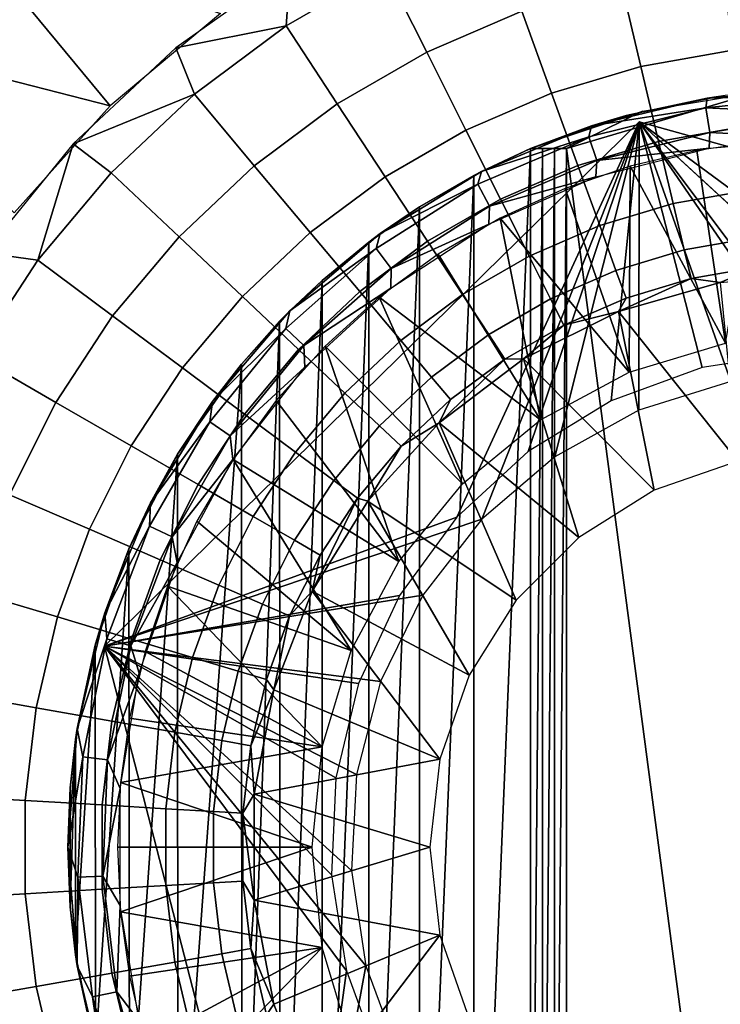
# Model space of a CAD drawing. Units: inches. Extents: x -9.4 to 14.7, y -14 to 7.
# Drawn here: x -8 to -7.7, y 3.6 to 4 of the extents above; entities that cross this region are included whole.
import ezdxf

# ---------------------------------------------------------------- set-up
doc = ezdxf.new("R2010")
doc.units = ezdxf.units.IN
doc.header["$MEASUREMENT"] = 0
for name, color, linetype in [('TABLE-BASE', 6, 'Continuous'), ('TABLE-CASTER', 6, 'Continuous'), ('TABLE-TOP', 6, 'Continuous')]:
    doc.layers.add(name, color=color, linetype=linetype)

msp = doc.modelspace()

# ---------------------------------------------------------------- linework, layer by layer
at = {"layer": 'TABLE-BASE', "invisible_edges": 5}
for points in [[(-7.39467, 5.07987, 1.9565), (-4.17125, 2.11134, 1.9565), (-4.39421, 2.04513, 1.9565), (-7.82077, 4.97999, 1.9565)], [(-4.17125, 2.11134, 2.3315), (-7.39467, 5.07987, 2.3315), (-7.82077, 4.97999, 2.3315), (-4.39421, 2.04513, 2.3315)], [(-7.82077, 4.97999, 1.9565), (-4.39421, 2.04513, 1.9565), (-4.59585, 1.92921, 1.9565), (-8.21017, 4.78024, 1.9565)], [(-4.39421, 2.04513, 2.3315), (-7.82077, 4.97999, 2.3315), (-8.21017, 4.78024, 2.3315), (-4.59585, 1.92921, 2.3315)], [(-8.21017, 4.78024, 1.9565), (-4.59585, 1.92921, 1.9565), (-4.76526, 1.76983, 1.9565), (-8.53985, 4.49242, 1.9565)], [(-4.59585, 1.92921, 2.3315), (-8.21017, 4.78024, 2.3315), (-8.53985, 4.49242, 2.3315), (-4.76526, 1.76983, 2.3315)], [(-8.53985, 4.49242, 1.9565), (-4.76526, 1.76983, 1.9565), (-4.89327, 1.57564, 1.9565), (-8.79033, 4.13354, 1.9565)], [(-4.76526, 1.76983, 2.3315), (-8.53985, 4.49242, 2.3315), (-8.79033, 4.13354, 2.3315), (-4.89327, 1.57564, 2.3315)], [(-8.79033, 4.13354, 1.9565), (-4.89327, 1.57564, 1.9565), (-4.97295, 1.35712, 1.9565), (-8.9468, 3.72482, 1.9565)], [(-4.89327, 1.57564, 2.3315), (-8.79033, 4.13354, 2.3315), (-8.9468, 3.72482, 2.3315), (-4.97295, 1.35712, 2.3315)], [(-8.9468, 3.72482, 1.9565), (-4.97295, 1.35712, 1.9565), (-5, 1.12611, 1.9565), (-9, 3.29042, 1.9565)], [(-4.97295, 1.35712, 2.3315), (-8.9468, 3.72482, 2.3315), (-9, 3.29042, 2.3315), (-5, 1.12611, 2.3315)]]:
    msp.add_3dface(points, dxfattribs=at)
at = {"layer": 'TABLE-CASTER'}
for points in [[(-8.00161, 4.02192, 1.87795), (-8.00161, 4.02192, 1.87795), (-7.94176, 3.94989, 1.87795), (-8.0446, 3.97615, 1.87795)], [(-7.89831, 3.98635, 1.87795), (-7.89831, 3.98635, 1.87795), (-7.94176, 3.94989, 1.87795), (-8.00161, 4.02192, 1.87795)], [(-7.77937, 3.98721, 1.86914), (-7.79196, 4.0218, 1.87697), (-7.83336, 4.00394, 1.87697), (-7.81684, 3.97105, 1.86914)], [(-7.91592, 3.97281, 1.87795), (-7.91592, 3.97281, 1.87795), (-7.87241, 3.98139, 1.87697), (-7.87058, 4.00481, 1.87795)], [(-7.87241, 3.98139, 1.87697), (-7.87241, 3.98139, 1.87697), (-7.83336, 4.00394, 1.87697), (-7.87058, 4.00481, 1.87795)], [(-7.73234, 3.96547, 1.85384), (-7.69609, 3.97186, 1.85384), (-7.70008, 4.006, 1.86914), (-7.74027, 3.99892, 1.86914)], [(-7.81684, 3.97105, 1.86914), (-7.83336, 4.00394, 1.87697), (-7.87241, 3.98139, 1.87697), (-7.85218, 3.95064, 1.86914)], [(-7.74027, 3.99892, 1.86914), (-7.77937, 3.98721, 1.86914), (-7.76761, 3.95491, 1.85384), (-7.73234, 3.96547, 1.85384)], [(-7.76761, 3.95491, 1.85384), (-7.77937, 3.98721, 1.86914), (-7.81684, 3.97105, 1.86914), (-7.80141, 3.94033, 1.85384)], [(-7.90858, 3.95447, 1.87697), (-7.90858, 3.95447, 1.87697), (-7.87241, 3.98139, 1.87697), (-7.91592, 3.97281, 1.87795)], [(-7.90858, 3.95447, 1.87697), (-7.88492, 3.92627, 1.86914), (-7.85218, 3.95064, 1.86914), (-7.87241, 3.98139, 1.87697)], [(-7.94176, 3.94989, 1.87795), (-7.94176, 3.94989, 1.87795), (-7.97971, 3.90774, 1.87795), (-8.0446, 3.97615, 1.87795)], [(-7.95647, 3.93494, 1.87795), (-7.95647, 3.93494, 1.87795), (-7.90858, 3.95447, 1.87697), (-7.91592, 3.97281, 1.87795)], [(-7.80141, 3.94033, 1.85384), (-7.81684, 3.97105, 1.86914), (-7.85218, 3.95064, 1.86914), (-7.83329, 3.92192, 1.85384)], [(-7.72532, 3.93584, 1.83172), (-7.69256, 3.94162, 1.83172), (-7.69609, 3.97186, 1.85384), (-7.73234, 3.96547, 1.85384)], [(-7.73234, 3.96547, 1.85384), (-7.76761, 3.95491, 1.85384), (-7.7572, 3.9263, 1.83172), (-7.72532, 3.93584, 1.83172)], [(-7.90858, 3.95447, 1.87697), (-7.90858, 3.95447, 1.87697), (-7.95647, 3.93494, 1.87795), (-7.94138, 3.92352, 1.87697)], [(-7.9146, 3.89826, 1.86914), (-7.88492, 3.92627, 1.86914), (-7.90858, 3.95447, 1.87697), (-7.94138, 3.92352, 1.87697)], [(-7.7572, 3.9263, 1.83172), (-7.76761, 3.95491, 1.85384), (-7.80141, 3.94033, 1.85384), (-7.78775, 3.91312, 1.83172)], [(-7.68584, 3.95547, 0.19685), (-7.68584, 3.95547, 0.19685), (-7.7617, 3.93303, 0.19685), (-7.73173, 3.94776, 0.19685)], [(-7.68584, 3.3594, 0.19685), (-7.68584, 3.3594, 0.19685), (-7.7617, 3.93303, 0.19685), (-7.68584, 3.95547, 0.19685)], [(-7.65934, 3.95665, 1.20079), (-7.65934, 3.95665, 1.20079), (-7.69912, 3.95399, 0.19685), (-7.70615, 3.95296, 1.20079)], [(-7.65934, 3.95665, 1.20079), (-7.65934, 3.95665, 1.20079), (-7.70615, 3.95296, 1.20079), (-7.65934, 3.95401, 1.21063)], [(-7.88492, 3.92627, 1.86914), (-7.86282, 3.89994, 1.85384), (-7.83329, 3.92192, 1.85384), (-7.85218, 3.95064, 1.86914)], [(-7.70615, 3.95296, 1.20079), (-7.70615, 3.95296, 1.20079), (-7.73819, 3.94607, 0.19685), (-7.7518, 3.942, 1.20079)], [(-7.70615, 3.95296, 1.20079), (-7.70615, 3.95296, 1.20079), (-7.7518, 3.942, 1.20079), (-7.70673, 3.94906, 1.21236)], [(-7.69912, 3.95399, 0.19685), (-7.69912, 3.95399, 0.19685), (-7.73819, 3.94607, 0.19685), (-7.70615, 3.95296, 1.20079)], [(-7.65934, 3.95401, 1.21063), (-7.65934, 3.95401, 1.21063), (-7.70615, 3.95296, 1.20079), (-7.70673, 3.94906, 1.21236)], [(-7.70673, 3.94906, 1.21236), (-7.70673, 3.94906, 1.21236), (-7.65934, 3.94681, 1.21784), (-7.65934, 3.95401, 1.21063)], [(-7.73173, 3.94776, 0.19685), (-7.73173, 3.94776, 0.19685), (-7.7617, 3.93303, 0.19685), (-7.77586, 3.93303, 0.19685)], [(-7.70673, 3.94906, 1.21236), (-7.70673, 3.94906, 1.21236), (-7.7518, 3.942, 1.20079), (-7.7529, 3.93768, 1.21236)], [(-7.7529, 3.93768, 1.21236), (-7.74978, 3.92835, 1.21951), (-7.70515, 3.93935, 1.21951), (-7.70673, 3.94906, 1.21236)], [(-7.70515, 3.93935, 1.21951), (-7.70515, 3.93935, 1.21951), (-7.65934, 3.94681, 1.21784), (-7.70673, 3.94906, 1.21236)], [(-7.65934, 3.94681, 1.21784), (-7.65934, 3.94681, 1.21784), (-7.70515, 3.93935, 1.21951), (-7.65934, 3.93696, 1.22047)], [(-7.73306, 3.94359, 1.44045), (-7.73306, 3.94359, 1.44045), (-7.94401, 3.73667, 1.21947), (-7.73306, 3.94359, 1.21947)], [(-7.94401, 3.73667, 1.44045), (-7.94401, 3.73667, 1.44045), (-7.94401, 3.73667, 1.21947), (-7.73306, 3.94359, 1.44045)], [(-7.73306, 3.94359, 1.21947), (-7.73306, 3.94359, 1.21947), (-7.80498, 3.78767, 1.21947), (-7.94401, 3.73667, 1.21947)], [(-7.73306, 3.94359, 1.44045), (-7.73306, 3.94359, 1.44045), (-7.79508, 3.78678, 1.44045), (-7.94401, 3.73667, 1.44045)], [(-7.77677, 3.81358, 1.21947), (-7.77677, 3.81358, 1.21947), (-7.80498, 3.78767, 1.21947), (-7.73306, 3.94359, 1.21947)], [(-7.76627, 3.81146, 1.44045), (-7.76627, 3.81146, 1.44045), (-7.79508, 3.78678, 1.44045), (-7.73306, 3.94359, 1.44045)], [(-7.74406, 3.83349, 1.21947), (-7.74406, 3.83349, 1.21947), (-7.77677, 3.81358, 1.21947), (-7.73306, 3.94359, 1.21947)], [(-7.73819, 3.94607, 0.19685), (-7.73819, 3.94607, 0.19685), (-7.77586, 3.93303, 0.19685), (-7.7518, 3.942, 1.20079)], [(-7.73307, 3.82983, 1.44045), (-7.73307, 3.82983, 1.44045), (-7.76627, 3.81146, 1.44045), (-7.73306, 3.94359, 1.44045)], [(-7.73306, 3.94359, 1.21947), (-7.73306, 3.94359, 1.21947), (-7.70808, 3.84663, 1.21947), (-7.74406, 3.83349, 1.21947)], [(-7.73306, 3.94359, 1.44045), (-7.73306, 3.94359, 1.44045), (-7.69686, 3.84114, 1.44045), (-7.73307, 3.82983, 1.44045)], [(-7.44839, 3.86436, 1.44045), (-7.44839, 3.86436, 1.44045), (-7.73306, 3.94359, 1.21947), (-7.44839, 3.86436, 1.21947)], [(-7.73306, 3.94359, 1.44045), (-7.73306, 3.94359, 1.44045), (-7.73306, 3.94359, 1.21947), (-7.44839, 3.86436, 1.44045)], [(-7.44839, 3.86436, 1.21947), (-7.44839, 3.86436, 1.21947), (-7.59476, 3.84183, 1.21947), (-7.73306, 3.94359, 1.21947)], [(-7.67024, 3.85251, 1.21947), (-7.67024, 3.85251, 1.21947), (-7.70808, 3.84663, 1.21947), (-7.73306, 3.94359, 1.21947)], [(-7.63197, 3.85088, 1.21947), (-7.63197, 3.85088, 1.21947), (-7.67024, 3.85251, 1.21947), (-7.73306, 3.94359, 1.21947)], [(-7.73306, 3.94359, 1.21947), (-7.73306, 3.94359, 1.21947), (-7.59476, 3.84183, 1.21947), (-7.63197, 3.85088, 1.21947)], [(-7.44839, 3.86436, 1.44045), (-7.44839, 3.86436, 1.44045), (-7.62137, 3.84105, 1.44045), (-7.73306, 3.94359, 1.44045)], [(-7.65911, 3.84494, 1.44045), (-7.65911, 3.84494, 1.44045), (-7.69686, 3.84114, 1.44045), (-7.73306, 3.94359, 1.44045)], [(-7.62137, 3.84105, 1.44045), (-7.62137, 3.84105, 1.44045), (-7.65911, 3.84494, 1.44045), (-7.73306, 3.94359, 1.44045)], [(-7.78775, 3.91312, 1.83172), (-7.80141, 3.94033, 1.85384), (-7.83329, 3.92192, 1.85384), (-7.81656, 3.89648, 1.83172)], [(-7.7518, 3.942, 1.20079), (-7.7518, 3.942, 1.20079), (-7.77586, 3.93303, 0.19736), (-7.79518, 3.92404, 1.20079)], [(-7.7518, 3.942, 1.20079), (-7.7518, 3.942, 1.20079), (-7.79518, 3.92404, 1.20079), (-7.7529, 3.93768, 1.21236)], [(-7.77586, 3.93303, 0.19685), (-7.77586, 3.93303, 0.19685), (-7.77586, 3.93303, 0.19736), (-7.7518, 3.942, 1.20079)], [(-7.70515, 3.93935, 1.21951), (-7.70515, 3.93935, 1.21951), (-7.74978, 3.92835, 1.21951), (-7.70535, 3.93315, 1.22047)], [(-7.71952, 3.91134, 1.80375), (-7.68963, 3.91661, 1.80375), (-7.69256, 3.94162, 1.83172), (-7.72532, 3.93584, 1.83172)], [(-7.65934, 3.93696, 1.22047), (-7.65934, 3.93696, 1.22047), (-7.70515, 3.93935, 1.21951), (-7.70535, 3.93315, 1.22047)], [(-7.95647, 3.93494, 1.87795), (-7.95647, 3.93494, 1.87795), (-7.99149, 3.89189, 1.87795), (-7.97036, 3.88898, 1.87697)], [(-7.94138, 3.92352, 1.87697), (-7.94138, 3.92352, 1.87697), (-7.95647, 3.93494, 1.87795), (-7.97036, 3.88898, 1.87697)], [(-7.7529, 3.93768, 1.21236), (-7.7529, 3.93768, 1.21236), (-7.79518, 3.92404, 1.20079), (-7.79664, 3.91905, 1.21236)], [(-7.79664, 3.91905, 1.21236), (-7.79207, 3.91033, 1.21951), (-7.74978, 3.92835, 1.21951), (-7.7529, 3.93768, 1.21236)], [(-7.72532, 3.93584, 1.83172), (-7.7572, 3.9263, 1.83172), (-7.74859, 3.90264, 1.80375), (-7.71952, 3.91134, 1.80375)], [(-7.68489, 3.93579, 1.22047), (-7.68489, 3.93579, 1.22047), (-7.7102, 3.9323, 1.22047), (-7.69889, 3.8563, 1.22047)], [(-7.7983, 3.92243, 0.20029), (-7.7983, 3.92243, 0.20029), (-7.77586, 3.93303, 0.19736), (-7.79824, 3.39241, 0.20028)], [(-7.79824, 3.39241, 0.20028), (-7.79824, 3.39241, 0.20028), (-7.77586, 3.93303, 0.19736), (-7.77586, 3.38185, 0.19736)], [(-7.77586, 3.93303, 0.19736), (-7.77586, 3.93303, 0.19736), (-7.79821, 3.92246, 0.20026), (-7.79518, 3.92404, 1.20079)], [(-7.77586, 3.38185, 0.19736), (-7.77586, 3.38185, 0.19736), (-7.77115, 3.93303, 0.19708), (-7.77115, 3.38185, 0.19708)], [(-7.77586, 3.93303, 0.19736), (-7.77586, 3.93303, 0.19736), (-7.77115, 3.93303, 0.19708), (-7.77586, 3.38185, 0.19736)], [(-7.77115, 3.38185, 0.19708), (-7.77115, 3.38185, 0.19708), (-7.76643, 3.93303, 0.19691), (-7.76643, 3.38185, 0.19691)], [(-7.77115, 3.93303, 0.19708), (-7.77115, 3.93303, 0.19708), (-7.76643, 3.93303, 0.19691), (-7.77115, 3.38185, 0.19708)], [(-7.76643, 3.38185, 0.19691), (-7.76643, 3.38185, 0.19691), (-7.7617, 3.93303, 0.19685), (-7.7617, 3.38185, 0.19685)], [(-7.76643, 3.93303, 0.19691), (-7.76643, 3.93303, 0.19691), (-7.7617, 3.93303, 0.19685), (-7.76643, 3.38185, 0.19691)], [(-7.68584, 3.3594, 0.19685), (-7.68584, 3.3594, 0.19685), (-7.7617, 3.38185, 0.19685), (-7.7617, 3.93303, 0.19685)], [(-7.70535, 3.93315, 1.22047), (-7.70535, 3.93315, 1.22047), (-7.74978, 3.92835, 1.21951), (-7.7501, 3.92182, 1.22047)], [(-7.7102, 3.9323, 1.22047), (-7.7102, 3.9323, 1.22047), (-7.73659, 3.92608, 1.22047), (-7.69889, 3.8563, 1.22047)], [(-7.74978, 3.92835, 1.21951), (-7.74978, 3.92835, 1.21951), (-7.79207, 3.91033, 1.21951), (-7.7501, 3.92182, 1.22047)], [(-7.94138, 3.92352, 1.87697), (-7.97036, 3.88898, 1.87697), (-7.94084, 3.867, 1.86914), (-7.9146, 3.89826, 1.86914)], [(-7.8896, 3.87467, 1.85384), (-7.86282, 3.89994, 1.85384), (-7.88492, 3.92627, 1.86914), (-7.9146, 3.89826, 1.86914)], [(-7.79518, 3.92404, 1.20079), (-7.79518, 3.92404, 1.20079), (-7.81971, 3.91004, 0.20559), (-7.83521, 3.8995, 1.20079)], [(-7.79518, 3.92404, 1.20079), (-7.79518, 3.92404, 1.20079), (-7.83521, 3.8995, 1.20079), (-7.79664, 3.91905, 1.21236)], [(-7.79821, 3.92246, 0.20026), (-7.79821, 3.92246, 0.20026), (-7.81971, 3.91004, 0.20559), (-7.79518, 3.92404, 1.20079)], [(-7.74859, 3.90264, 1.80375), (-7.7572, 3.9263, 1.83172), (-7.78775, 3.91312, 1.83172), (-7.77645, 3.89062, 1.80375)], [(-7.73659, 3.92608, 1.22047), (-7.73659, 3.92608, 1.22047), (-7.76223, 3.91734, 1.22047), (-7.73693, 3.84476, 1.22047)], [(-7.69889, 3.8563, 1.22047), (-7.69889, 3.8563, 1.22047), (-7.73659, 3.92608, 1.22047), (-7.73693, 3.84476, 1.22047)], [(-7.86282, 3.89994, 1.85384), (-7.84325, 3.87662, 1.83172), (-7.81656, 3.89648, 1.83172), (-7.83329, 3.92192, 1.85384)], [(-7.81977, 3.91, 0.20561), (-7.81977, 3.91, 0.20561), (-7.7983, 3.92243, 0.20029), (-7.81968, 3.40481, 0.20558)], [(-7.81968, 3.40481, 0.20558), (-7.81968, 3.40481, 0.20558), (-7.7983, 3.92243, 0.20029), (-7.79824, 3.39241, 0.20028)], [(-7.7501, 3.92182, 1.22047), (-7.7501, 3.92182, 1.22047), (-7.79207, 3.91033, 1.21951), (-7.79238, 3.90327, 1.22047)], [(-7.79664, 3.91905, 1.21236), (-7.79664, 3.91905, 1.21236), (-7.83521, 3.8995, 1.20079), (-7.83683, 3.89363, 1.21236)], [(-7.83683, 3.89363, 1.21236), (-7.83092, 3.88576, 1.21951), (-7.79207, 3.91033, 1.21951), (-7.79664, 3.91905, 1.21236)], [(-7.76223, 3.91734, 1.22047), (-7.76223, 3.91734, 1.22047), (-7.78793, 3.90563, 1.22047), (-7.73693, 3.84476, 1.22047)], [(-7.71518, 3.89303, 1.77117), (-7.68745, 3.89792, 1.77117), (-7.68963, 3.91661, 1.80375), (-7.71952, 3.91134, 1.80375)], [(-7.77645, 3.89062, 1.80375), (-7.78775, 3.91312, 1.83172), (-7.81656, 3.89648, 1.83172), (-7.80273, 3.87545, 1.80375)], [(-7.83978, 3.89612, 0.213), (-7.83978, 3.89612, 0.213), (-7.81977, 3.91, 0.20561), (-7.83968, 3.41868, 0.21296)], [(-7.81971, 3.91004, 0.20559), (-7.81971, 3.91004, 0.20559), (-7.83974, 3.89615, 0.21298), (-7.83521, 3.8995, 1.20079)], [(-7.83968, 3.41868, 0.21296), (-7.83968, 3.41868, 0.21296), (-7.81977, 3.91, 0.20561), (-7.81968, 3.40481, 0.20558)], [(-7.79207, 3.91033, 1.21951), (-7.79207, 3.91033, 1.21951), (-7.83092, 3.88576, 1.21951), (-7.79238, 3.90327, 1.22047)], [(-7.71952, 3.91134, 1.80375), (-7.74859, 3.90264, 1.80375), (-7.74215, 3.88496, 1.77117), (-7.71518, 3.89303, 1.77117)], [(-7.78793, 3.90563, 1.22047), (-7.78793, 3.90563, 1.22047), (-7.8123, 3.8914, 1.22047), (-7.77198, 3.82602, 1.22047)], [(-7.73693, 3.84476, 1.22047), (-7.73693, 3.84476, 1.22047), (-7.78793, 3.90563, 1.22047), (-7.77198, 3.82602, 1.22047)], [(-7.86745, 3.85378, 1.83172), (-7.84325, 3.87662, 1.83172), (-7.86282, 3.89994, 1.85384), (-7.8896, 3.87467, 1.85384)], [(-7.79238, 3.90327, 1.22047), (-7.79238, 3.90327, 1.22047), (-7.83092, 3.88576, 1.21951), (-7.83103, 3.87802, 1.22047)], [(-7.74215, 3.88496, 1.77117), (-7.74859, 3.90264, 1.80375), (-7.77645, 3.89062, 1.80375), (-7.768, 3.87381, 1.77117)], [(-7.9146, 3.89826, 1.86914), (-7.94084, 3.867, 1.86914), (-7.91326, 3.84647, 1.85384), (-7.8896, 3.87467, 1.85384)], [(-7.83521, 3.8995, 1.20079), (-7.83521, 3.8995, 1.20079), (-7.85816, 3.88104, 0.2221), (-7.87091, 3.86901, 1.20079)], [(-7.83521, 3.8995, 1.20079), (-7.83521, 3.8995, 1.20079), (-7.87091, 3.86901, 1.20079), (-7.83683, 3.89363, 1.21236)], [(-7.85819, 3.88102, 0.22212), (-7.85819, 3.88102, 0.22212), (-7.83978, 3.89612, 0.213), (-7.85808, 3.43376, 0.22206)], [(-7.83974, 3.89615, 0.21298), (-7.83974, 3.89615, 0.21298), (-7.85816, 3.88104, 0.2221), (-7.83521, 3.8995, 1.20079)], [(-7.85808, 3.43376, 0.22206), (-7.85808, 3.43376, 0.22206), (-7.83978, 3.89612, 0.213), (-7.83968, 3.41868, 0.21296)], [(-7.84325, 3.87662, 1.83172), (-7.82707, 3.85733, 1.80375), (-7.80273, 3.87545, 1.80375), (-7.81656, 3.89648, 1.83172)], [(-7.7125, 3.88172, 1.73538), (-7.6861, 3.88637, 1.73538), (-7.68745, 3.89792, 1.77117), (-7.71518, 3.89303, 1.77117)], [(-7.83683, 3.89363, 1.21236), (-7.83683, 3.89363, 1.21236), (-7.87091, 3.86901, 1.20079), (-7.87242, 3.8621, 1.21236)], [(-7.87242, 3.8621, 1.21236), (-7.86532, 3.85529, 1.21951), (-7.83092, 3.88576, 1.21951), (-7.83683, 3.89363, 1.21236)], [(-7.71518, 3.89303, 1.77117), (-7.74215, 3.88496, 1.77117), (-7.73817, 3.87403, 1.73538), (-7.7125, 3.88172, 1.73538)], [(-7.97036, 3.88898, 1.87697), (-7.97036, 3.88898, 1.87697), (-7.99149, 3.89189, 1.87795), (-7.99514, 3.85131, 1.87697)], [(-7.97036, 3.88898, 1.87697), (-7.99514, 3.85131, 1.87697), (-7.96326, 3.83291, 1.86914), (-7.94084, 3.867, 1.86914)], [(-7.8123, 3.8914, 1.22047), (-7.8123, 3.8914, 1.22047), (-7.8356, 3.8744, 1.22047), (-7.77198, 3.82602, 1.22047)], [(-7.768, 3.87381, 1.77117), (-7.77645, 3.89062, 1.80375), (-7.80273, 3.87545, 1.80375), (-7.79239, 3.85973, 1.77117)], [(-7.83092, 3.88576, 1.21951), (-7.83092, 3.88576, 1.21951), (-7.86532, 3.85529, 1.21951), (-7.83103, 3.87802, 1.22047)], [(-7.73817, 3.87403, 1.73538), (-7.74215, 3.88496, 1.77117), (-7.768, 3.87381, 1.77117), (-7.76279, 3.86341, 1.73538)], [(-7.70097, 3.88014, 1.69795), (-7.70097, 3.88014, 1.69795), (-7.6861, 3.88637, 1.73538), (-7.7125, 3.88172, 1.73538)], [(-7.65934, 3.884, 1.69795), (-7.65934, 3.884, 1.69795), (-7.6861, 3.88637, 1.73538), (-7.70097, 3.88014, 1.69795)], [(-7.87493, 3.86491, 0.23268), (-7.87493, 3.86491, 0.23268), (-7.85819, 3.88102, 0.22212), (-7.87477, 3.4498, 0.23257)], [(-7.85816, 3.88104, 0.2221), (-7.85816, 3.88104, 0.2221), (-7.87492, 3.86492, 0.23267), (-7.87091, 3.86901, 1.20079)], [(-7.87477, 3.4498, 0.23257), (-7.87477, 3.4498, 0.23257), (-7.85819, 3.88102, 0.22212), (-7.85808, 3.43376, 0.22206)], [(-7.7125, 3.88172, 1.73538), (-7.7125, 3.88172, 1.73538), (-7.73817, 3.87403, 1.73538), (-7.74118, 3.8687, 1.69795)], [(-7.7125, 3.88172, 1.73538), (-7.7125, 3.88172, 1.73538), (-7.74118, 3.8687, 1.69795), (-7.70097, 3.88014, 1.69795)], [(-7.83103, 3.87802, 1.22047), (-7.83103, 3.87802, 1.22047), (-7.86532, 3.85529, 1.21951), (-7.86499, 3.84675, 1.22047)], [(-7.74118, 3.8687, 1.44045), (-7.74118, 3.8687, 1.44045), (-7.70097, 3.88014, 1.44045), (-7.69411, 3.80977, 1.44045)], [(-7.74118, 3.8687, 1.69795), (-7.74118, 3.8687, 1.69795), (-7.70097, 3.88014, 1.69795), (-7.70097, 3.88014, 1.44045)], [(-7.74118, 3.8687, 1.44045), (-7.74118, 3.8687, 1.44045), (-7.74118, 3.8687, 1.69795), (-7.70097, 3.88014, 1.44045)], [(-7.8896, 3.87467, 1.85384), (-7.91326, 3.84647, 1.85384), (-7.88884, 3.82829, 1.83172), (-7.86745, 3.85378, 1.83172)], [(-7.84914, 3.8365, 1.80375), (-7.82707, 3.85733, 1.80375), (-7.84325, 3.87662, 1.83172), (-7.86745, 3.85378, 1.83172)], [(-7.8356, 3.8744, 1.22047), (-7.8356, 3.8744, 1.22047), (-7.85699, 3.85509, 1.22047), (-7.80271, 3.80081, 1.22047)], [(-7.77198, 3.82602, 1.22047), (-7.77198, 3.82602, 1.22047), (-7.8356, 3.8744, 1.22047), (-7.80271, 3.80081, 1.22047)], [(-7.82707, 3.85733, 1.80375), (-7.81497, 3.84291, 1.77117), (-7.79239, 3.85973, 1.77117), (-7.80273, 3.87545, 1.80375)], [(-7.76279, 3.86341, 1.73538), (-7.768, 3.87381, 1.77117), (-7.79239, 3.85973, 1.77117), (-7.786, 3.85001, 1.73538)], [(-7.73817, 3.87403, 1.73538), (-7.73817, 3.87403, 1.73538), (-7.76279, 3.86341, 1.73538), (-7.74118, 3.8687, 1.69795)], [(-7.87091, 3.86901, 1.20079), (-7.87091, 3.86901, 1.20079), (-7.89001, 3.84801, 0.24441), (-7.90141, 3.83331, 1.20079)], [(-7.87091, 3.86901, 1.20079), (-7.87091, 3.86901, 1.20079), (-7.90141, 3.83331, 1.20079), (-7.87242, 3.8621, 1.21236)], [(-7.87492, 3.86492, 0.23267), (-7.87492, 3.86492, 0.23267), (-7.89001, 3.84801, 0.24441), (-7.87091, 3.86901, 1.20079)], [(-7.94084, 3.867, 1.86914), (-7.96326, 3.83291, 1.86914), (-7.93349, 3.81572, 1.85384), (-7.91326, 3.84647, 1.85384)], [(-7.77861, 3.85006, 1.44045), (-7.77861, 3.85006, 1.44045), (-7.74118, 3.8687, 1.44045), (-7.72713, 3.79821, 1.44045)], [(-7.77861, 3.85006, 1.69795), (-7.77861, 3.85006, 1.69795), (-7.74118, 3.8687, 1.69795), (-7.74118, 3.8687, 1.44045)], [(-7.77861, 3.85006, 1.44045), (-7.77861, 3.85006, 1.44045), (-7.77861, 3.85006, 1.69795), (-7.74118, 3.8687, 1.44045)], [(-7.74118, 3.8687, 1.69795), (-7.74118, 3.8687, 1.69795), (-7.76279, 3.86341, 1.73538), (-7.77861, 3.85006, 1.69795)], [(-7.72713, 3.79821, 1.44045), (-7.72713, 3.79821, 1.44045), (-7.74118, 3.8687, 1.44045), (-7.69411, 3.80977, 1.44045)], [(-7.87242, 3.8621, 1.21236), (-7.87242, 3.8621, 1.21236), (-7.90141, 3.83331, 1.20079), (-7.90249, 3.82527, 1.21236)], [(-7.90249, 3.82527, 1.21236), (-7.89439, 3.81968, 1.21951), (-7.86532, 3.85529, 1.21951), (-7.87242, 3.8621, 1.21236)], [(-7.89002, 3.848, 0.24442), (-7.89002, 3.848, 0.24442), (-7.87493, 3.86491, 0.23268), (-7.88982, 3.46663, 0.24425)], [(-7.88982, 3.46663, 0.24425), (-7.88982, 3.46663, 0.24425), (-7.87493, 3.86491, 0.23268), (-7.87477, 3.4498, 0.23257)], [(-7.76279, 3.86341, 1.73538), (-7.76279, 3.86341, 1.73538), (-7.786, 3.85001, 1.73538), (-7.77861, 3.85006, 1.69795)], [(-7.83545, 3.82359, 1.77117), (-7.81497, 3.84291, 1.77117), (-7.82707, 3.85733, 1.80375), (-7.84914, 3.8365, 1.80375)], [(-7.81497, 3.84291, 1.77117), (-7.8075, 3.83401, 1.73538), (-7.786, 3.85001, 1.73538), (-7.79239, 3.85973, 1.77117)], [(-7.86532, 3.85529, 1.21951), (-7.86532, 3.85529, 1.21951), (-7.89439, 3.81968, 1.21951), (-7.86499, 3.84675, 1.22047)], [(-7.86745, 3.85378, 1.83172), (-7.88884, 3.82829, 1.83172), (-7.86864, 3.81326, 1.80375), (-7.84914, 3.8365, 1.80375)], [(-7.85699, 3.85509, 1.22047), (-7.85699, 3.85509, 1.22047), (-7.87631, 3.83368, 1.22047), (-7.82792, 3.77008, 1.22047)], [(-7.80271, 3.80081, 1.22047), (-7.80271, 3.80081, 1.22047), (-7.85699, 3.85509, 1.22047), (-7.82792, 3.77008, 1.22047)], [(-7.96326, 3.83291, 1.86914), (-7.99514, 3.85131, 1.87697), (-8.01537, 3.81101, 1.87697), (-7.98158, 3.79644, 1.86914)], [(-7.81197, 3.82487, 1.44045), (-7.81197, 3.82487, 1.44045), (-7.77861, 3.85006, 1.44045), (-7.75676, 3.7796, 1.44045)], [(-7.81197, 3.82487, 1.69795), (-7.81197, 3.82487, 1.69795), (-7.77861, 3.85006, 1.69795), (-7.77861, 3.85006, 1.44045)], [(-7.81197, 3.82487, 1.44045), (-7.81197, 3.82487, 1.44045), (-7.81197, 3.82487, 1.69795), (-7.77861, 3.85006, 1.44045)], [(-7.77861, 3.85006, 1.69795), (-7.77861, 3.85006, 1.69795), (-7.786, 3.85001, 1.73538), (-7.81197, 3.82487, 1.69795)], [(-7.786, 3.85001, 1.73538), (-7.786, 3.85001, 1.73538), (-7.8075, 3.83401, 1.73538), (-7.81197, 3.82487, 1.69795)], [(-7.75676, 3.7796, 1.44045), (-7.75676, 3.7796, 1.44045), (-7.77861, 3.85006, 1.44045), (-7.72713, 3.79821, 1.44045)], [(-7.91326, 3.84647, 1.85384), (-7.93349, 3.81572, 1.85384), (-7.90713, 3.8005, 1.83172), (-7.88884, 3.82829, 1.83172)], [(-7.89001, 3.84801, 0.24441), (-7.89001, 3.84801, 0.24441), (-7.91527, 3.81245, 0.27054), (-7.90141, 3.83331, 1.20079)], [(-7.91527, 3.81245, 0.27055), (-7.91527, 3.81245, 0.27055), (-7.89002, 3.848, 0.24442), (-7.91511, 3.50217, 0.27035)], [(-7.91511, 3.50217, 0.27035), (-7.91511, 3.50217, 0.27035), (-7.89002, 3.848, 0.24442), (-7.88982, 3.46663, 0.24425)], [(-7.86499, 3.84675, 1.22047), (-7.86499, 3.84675, 1.22047), (-7.89439, 3.81968, 1.21951), (-7.89335, 3.81032, 1.22047)], [(-7.827, 3.81561, 1.73538), (-7.8075, 3.83401, 1.73538), (-7.81497, 3.84291, 1.77117), (-7.83545, 3.82359, 1.77117)], [(-7.84914, 3.8365, 1.80375), (-7.86864, 3.81326, 1.80375), (-7.85355, 3.80202, 1.77117), (-7.83545, 3.82359, 1.77117)], [(-7.81197, 3.82487, 1.69795), (-7.81197, 3.82487, 1.69795), (-7.8075, 3.83401, 1.73538), (-7.827, 3.81561, 1.73538)], [(-7.93349, 3.81572, 1.85384), (-7.96326, 3.83291, 1.86914), (-7.98158, 3.79644, 1.86914), (-7.95001, 3.78282, 1.85384)], [(-7.90141, 3.83331, 1.20079), (-7.90141, 3.83331, 1.20079), (-7.91527, 3.81245, 0.27054), (-7.92594, 3.79328, 1.20079)], [(-7.90141, 3.83331, 1.20079), (-7.90141, 3.83331, 1.20079), (-7.92594, 3.79328, 1.20079), (-7.90249, 3.82527, 1.21236)], [(-7.87631, 3.83368, 1.22047), (-7.87631, 3.83368, 1.22047), (-7.8933, 3.8104, 1.22047), (-7.82792, 3.77008, 1.22047)], [(-7.88884, 3.82829, 1.83172), (-7.90713, 3.8005, 1.83172), (-7.88532, 3.78791, 1.80375), (-7.86864, 3.81326, 1.80375)], [(-7.90249, 3.82527, 1.21236), (-7.90249, 3.82527, 1.21236), (-7.92594, 3.79328, 1.20079), (-7.92627, 3.78409, 1.21236)], [(-7.92627, 3.78409, 1.21236), (-7.91737, 3.77987, 1.21951), (-7.89439, 3.81968, 1.21951), (-7.90249, 3.82527, 1.21236)], [(-7.83545, 3.82359, 1.77117), (-7.85355, 3.80202, 1.77117), (-7.84423, 3.79508, 1.73538), (-7.827, 3.81561, 1.73538)], [(-7.84014, 3.79397, 1.44045), (-7.84014, 3.79397, 1.44045), (-7.81197, 3.82487, 1.44045), (-7.7815, 3.75486, 1.44045)], [(-7.84014, 3.79397, 1.69795), (-7.84014, 3.79397, 1.69795), (-7.81197, 3.82487, 1.69795), (-7.81197, 3.82487, 1.44045)], [(-7.84014, 3.79397, 1.44045), (-7.84014, 3.79397, 1.44045), (-7.84014, 3.79397, 1.69795), (-7.81197, 3.82487, 1.44045)], [(-7.827, 3.81561, 1.73538), (-7.827, 3.81561, 1.73538), (-7.84014, 3.79397, 1.69795), (-7.81197, 3.82487, 1.69795)], [(-7.7815, 3.75486, 1.44045), (-7.7815, 3.75486, 1.44045), (-7.81197, 3.82487, 1.44045), (-7.75676, 3.7796, 1.44045)], [(-7.89439, 3.81968, 1.21951), (-7.89439, 3.81968, 1.21951), (-7.91737, 3.77987, 1.21951), (-7.89335, 3.81032, 1.22047)], [(-7.90713, 3.8005, 1.83172), (-7.93349, 3.81572, 1.85384), (-7.95001, 3.78282, 1.85384), (-7.92206, 3.77076, 1.83172)], [(-7.84423, 3.79508, 1.73538), (-7.84423, 3.79508, 1.73538), (-7.84014, 3.79397, 1.69795), (-7.827, 3.81561, 1.73538)], [(-7.93442, 3.77516, 0.29926), (-7.93442, 3.77516, 0.29926), (-7.91527, 3.81245, 0.27055), (-7.93423, 3.53926, 0.29891)], [(-7.91527, 3.81245, 0.27054), (-7.91527, 3.81245, 0.27054), (-7.93442, 3.77516, 0.29926), (-7.92594, 3.79328, 1.20079)], [(-7.93423, 3.53926, 0.29891), (-7.93423, 3.53926, 0.29891), (-7.91527, 3.81245, 0.27055), (-7.91511, 3.50217, 0.27035)], [(-7.86864, 3.81326, 1.80375), (-7.88532, 3.78791, 1.80375), (-7.86902, 3.7785, 1.77117), (-7.85355, 3.80202, 1.77117)], [(-7.89335, 3.81032, 1.22047), (-7.89335, 3.81032, 1.22047), (-7.91737, 3.77987, 1.21951), (-7.91532, 3.76972, 1.22047)], [(-7.8933, 3.8104, 1.22047), (-7.8933, 3.8104, 1.22047), (-7.90755, 3.78601, 1.22047), (-7.84666, 3.73503, 1.22047)], [(-7.82792, 3.77008, 1.22047), (-7.82792, 3.77008, 1.22047), (-7.8933, 3.8104, 1.22047), (-7.84666, 3.73503, 1.22047)], [(-7.88532, 3.78791, 1.80375), (-7.90713, 3.8005, 1.83172), (-7.92206, 3.77076, 1.83172), (-7.89894, 3.76079, 1.80375)], [(-7.85355, 3.80202, 1.77117), (-7.86902, 3.7785, 1.77117), (-7.85895, 3.77268, 1.73538), (-7.84423, 3.79508, 1.73538)], [(-7.95001, 3.78282, 1.85384), (-7.98158, 3.79644, 1.86914), (-7.99554, 3.75809, 1.86914), (-7.9626, 3.74823, 1.85384)], [(-7.84423, 3.79508, 1.73538), (-7.84423, 3.79508, 1.73538), (-7.86215, 3.75842, 1.69795), (-7.84014, 3.79397, 1.69795)], [(-7.85895, 3.77268, 1.73538), (-7.85895, 3.77268, 1.73538), (-7.86215, 3.75842, 1.69795), (-7.84423, 3.79508, 1.73538)], [(-7.92594, 3.79328, 1.20079), (-7.92594, 3.79328, 1.20079), (-7.93442, 3.77516, 0.29926), (-7.94391, 3.7499, 1.20079)], [(-7.92594, 3.79328, 1.20079), (-7.92594, 3.79328, 1.20079), (-7.94391, 3.7499, 1.20079), (-7.92627, 3.78409, 1.21236)], [(-7.86215, 3.75842, 1.44045), (-7.86215, 3.75842, 1.44045), (-7.84014, 3.79397, 1.44045), (-7.80012, 3.72523, 1.44045)], [(-7.86215, 3.75842, 1.69795), (-7.86215, 3.75842, 1.69795), (-7.84014, 3.79397, 1.69795), (-7.84014, 3.79397, 1.44045)], [(-7.86215, 3.75842, 1.44045), (-7.86215, 3.75842, 1.44045), (-7.86215, 3.75842, 1.69795), (-7.84014, 3.79397, 1.44045)], [(-7.80012, 3.72523, 1.44045), (-7.80012, 3.72523, 1.44045), (-7.84014, 3.79397, 1.44045), (-7.7815, 3.75486, 1.44045)], [(-7.80498, 3.78767, 1.21947), (-7.80498, 3.78767, 1.21947), (-7.82759, 3.75675, 1.21947), (-7.94401, 3.73667, 1.21947)], [(-7.86902, 3.7785, 1.77117), (-7.88532, 3.78791, 1.80375), (-7.89894, 3.76079, 1.80375), (-7.88166, 3.75334, 1.77117)], [(-7.79508, 3.78678, 1.44045), (-7.79508, 3.78678, 1.44045), (-7.81834, 3.75681, 1.44045), (-7.94401, 3.73667, 1.44045)], [(-7.92627, 3.78409, 1.21236), (-7.92627, 3.78409, 1.21236), (-7.94391, 3.7499, 1.20079), (-7.94313, 3.73964, 1.21236)], [(-7.94313, 3.73964, 1.21236), (-7.93367, 3.7369, 1.21951), (-7.91737, 3.77987, 1.21951), (-7.92627, 3.78409, 1.21236)], [(-7.90755, 3.78601, 1.22047), (-7.90755, 3.78601, 1.22047), (-7.91924, 3.76033, 1.22047), (-7.84666, 3.73503, 1.22047)], [(-7.92206, 3.77076, 1.83172), (-7.95001, 3.78282, 1.85384), (-7.9626, 3.74823, 1.85384), (-7.93344, 3.7395, 1.83172)], [(-7.91737, 3.77987, 1.21951), (-7.91737, 3.77987, 1.21951), (-7.93367, 3.7369, 1.21951), (-7.91532, 3.76972, 1.22047)], [(-7.85895, 3.77268, 1.73538), (-7.86902, 3.7785, 1.77117), (-7.88166, 3.75334, 1.77117), (-7.87098, 3.74873, 1.73538)], [(-7.94775, 3.73711, 0.32939), (-7.94775, 3.73711, 0.32939), (-7.93442, 3.77516, 0.29926), (-7.94764, 3.57737, 0.32907)], [(-7.93442, 3.77516, 0.29926), (-7.93442, 3.77516, 0.29926), (-7.94775, 3.73711, 0.32939), (-7.94391, 3.7499, 1.20079)], [(-7.94764, 3.57737, 0.32907), (-7.94764, 3.57737, 0.32907), (-7.93442, 3.77516, 0.29926), (-7.93423, 3.53926, 0.29891)], [(-7.87098, 3.74873, 1.73538), (-7.87098, 3.74873, 1.73538), (-7.86215, 3.75842, 1.69795), (-7.85895, 3.77268, 1.73538)], [(-7.91532, 3.76972, 1.22047), (-7.91532, 3.76972, 1.22047), (-7.93367, 3.7369, 1.21951), (-7.93031, 3.72606, 1.22047)], [(-7.89894, 3.76079, 1.80375), (-7.92206, 3.77076, 1.83172), (-7.93344, 3.7395, 1.83172), (-7.90932, 3.73227, 1.80375)], [(-7.8582, 3.69699, 1.22047), (-7.8582, 3.69699, 1.22047), (-7.91924, 3.76033, 1.22047), (-7.92799, 3.73467, 1.22047)], [(-7.84666, 3.73503, 1.22047), (-7.84666, 3.73503, 1.22047), (-7.91924, 3.76033, 1.22047), (-7.8582, 3.69699, 1.22047)], [(-7.88166, 3.75334, 1.77117), (-7.89894, 3.76079, 1.80375), (-7.90932, 3.73227, 1.80375), (-7.89129, 3.72688, 1.77117)], [(-7.99554, 3.75809, 1.86914), (-8.00495, 3.71838, 1.86914), (-7.97109, 3.71241, 1.85384), (-7.9626, 3.74823, 1.85384)], [(-7.81834, 3.75681, 1.44045), (-7.81834, 3.75681, 1.44045), (-7.83509, 3.72277, 1.44045), (-7.94401, 3.73667, 1.44045)], [(-7.82759, 3.75675, 1.21947), (-7.82759, 3.75675, 1.21947), (-7.84373, 3.72202, 1.21947), (-7.94401, 3.73667, 1.21947)], [(-7.87725, 3.71944, 1.44045), (-7.87725, 3.71944, 1.44045), (-7.86215, 3.75842, 1.44045), (-7.81167, 3.6922, 1.44045)], [(-7.87725, 3.71944, 1.69795), (-7.87725, 3.71944, 1.69795), (-7.86215, 3.75842, 1.69795), (-7.86215, 3.75842, 1.44045)], [(-7.87725, 3.71944, 1.44045), (-7.87725, 3.71944, 1.44045), (-7.87725, 3.71944, 1.69795), (-7.86215, 3.75842, 1.44045)], [(-7.87725, 3.71944, 1.69795), (-7.87725, 3.71944, 1.69795), (-7.86215, 3.75842, 1.69795), (-7.87098, 3.74873, 1.73538)], [(-7.81167, 3.6922, 1.44045), (-7.81167, 3.6922, 1.44045), (-7.86215, 3.75842, 1.44045), (-7.80012, 3.72523, 1.44045)], [(-7.87098, 3.74873, 1.73538), (-7.88166, 3.75334, 1.77117), (-7.89129, 3.72688, 1.77117), (-7.88015, 3.72354, 1.73538)], [(-7.94391, 3.7499, 1.20079), (-7.94391, 3.7499, 1.20079), (-7.94775, 3.73711, 0.32939), (-7.95487, 3.70424, 1.20079)], [(-7.94391, 3.7499, 1.20079), (-7.94391, 3.7499, 1.20079), (-7.95487, 3.70424, 1.20079), (-7.94313, 3.73964, 1.21236)], [(-7.88015, 3.72354, 1.73538), (-7.88015, 3.72354, 1.73538), (-7.87725, 3.71944, 1.69795), (-7.87098, 3.74873, 1.73538)], [(-7.9626, 3.74823, 1.85384), (-7.97109, 3.71241, 1.85384), (-7.94111, 3.70712, 1.83172), (-7.93344, 3.7395, 1.83172)], [(-7.95553, 3.69984, 0.35935), (-7.95553, 3.69984, 0.35935), (-7.94775, 3.73711, 0.32939), (-7.95551, 3.61489, 0.35924)], [(-7.94775, 3.73711, 0.32939), (-7.94775, 3.73711, 0.32939), (-7.95553, 3.69984, 0.35935), (-7.95487, 3.70424, 1.20079)], [(-7.95551, 3.61489, 0.35924), (-7.95551, 3.61489, 0.35924), (-7.94775, 3.73711, 0.32939), (-7.94764, 3.57737, 0.32907)], [(-7.94313, 3.73964, 1.21236), (-7.94313, 3.73964, 1.21236), (-7.95487, 3.70424, 1.20079), (-7.95264, 3.69305, 1.21236)], [(-7.95264, 3.69305, 1.21236), (-7.94287, 3.69186, 1.21951), (-7.93367, 3.7369, 1.21951), (-7.94313, 3.73964, 1.21236)], [(-7.93367, 3.7369, 1.21951), (-7.93367, 3.7369, 1.21951), (-7.94287, 3.69186, 1.21951), (-7.93031, 3.72606, 1.22047)], [(-7.93344, 3.7395, 1.83172), (-7.94111, 3.70712, 1.83172), (-7.91631, 3.70275, 1.80375), (-7.90932, 3.73227, 1.80375)], [(-7.94401, 3.73667, 1.21947), (-7.94401, 3.73667, 1.21947), (-7.84853, 3.60869, 1.21947), (-7.87029, 3.45052, 1.21947)], [(-7.85441, 3.64654, 1.21947), (-7.85441, 3.64654, 1.21947), (-7.84853, 3.60869, 1.21947), (-7.94401, 3.73667, 1.21947)], [(-7.85279, 3.6848, 1.21947), (-7.85279, 3.6848, 1.21947), (-7.85441, 3.64654, 1.21947), (-7.94401, 3.73667, 1.21947)], [(-7.94401, 3.73667, 1.21947), (-7.94401, 3.73667, 1.21947), (-7.84373, 3.72202, 1.21947), (-7.85279, 3.6848, 1.21947)], [(-7.94401, 3.73667, 1.44045), (-7.94401, 3.73667, 1.44045), (-7.87029, 3.45052, 1.21947), (-7.94401, 3.73667, 1.21947)], [(-7.87029, 3.45052, 1.44045), (-7.87029, 3.45052, 1.44045), (-7.87029, 3.45052, 1.21947), (-7.94401, 3.73667, 1.44045)], [(-7.94401, 3.73667, 1.44045), (-7.94401, 3.73667, 1.44045), (-7.84091, 3.61066, 1.44045), (-7.87029, 3.45052, 1.44045)], [(-7.84661, 3.64816, 1.44045), (-7.84661, 3.64816, 1.44045), (-7.84091, 3.61066, 1.44045), (-7.94401, 3.73667, 1.44045)], [(-7.84464, 3.68605, 1.44045), (-7.84464, 3.68605, 1.44045), (-7.84661, 3.64816, 1.44045), (-7.94401, 3.73667, 1.44045)], [(-7.94401, 3.73667, 1.44045), (-7.94401, 3.73667, 1.44045), (-7.83509, 3.72277, 1.44045), (-7.84464, 3.68605, 1.44045)], [(-7.92799, 3.73467, 1.22047), (-7.92799, 3.73467, 1.22047), (-7.9342, 3.7083, 1.22047), (-7.8582, 3.69699, 1.22047)], [(-7.90932, 3.73227, 1.80375), (-7.91631, 3.70275, 1.80375), (-7.89779, 3.69948, 1.77117), (-7.89129, 3.72688, 1.77117)], [(-7.93031, 3.72606, 1.22047), (-7.93031, 3.72606, 1.22047), (-7.94287, 3.69186, 1.21951), (-7.93791, 3.68052, 1.22047)], [(-7.89129, 3.72688, 1.77117), (-7.89779, 3.69948, 1.77117), (-7.88633, 3.69746, 1.73538), (-7.88015, 3.72354, 1.73538)], [(-7.88633, 3.69746, 1.73538), (-7.88633, 3.69746, 1.73538), (-7.87725, 3.71944, 1.69795), (-7.88015, 3.72354, 1.73538)], [(-8.00495, 3.71838, 1.86914), (-8.00968, 3.67784, 1.86914), (-7.97537, 3.67584, 1.85384), (-7.97109, 3.71241, 1.85384)], [(-7.88633, 3.69746, 1.73538), (-7.88633, 3.69746, 1.73538), (-7.88494, 3.67834, 1.69795), (-7.87725, 3.71944, 1.69795)], [(-7.88494, 3.67834, 1.44045), (-7.88494, 3.67834, 1.44045), (-7.87725, 3.71944, 1.44045), (-7.81167, 3.6922, 1.44045)], [(-7.88494, 3.67834, 1.69795), (-7.88494, 3.67834, 1.69795), (-7.87725, 3.71944, 1.69795), (-7.87725, 3.71944, 1.44045)], [(-7.88494, 3.67834, 1.44045), (-7.88494, 3.67834, 1.44045), (-7.88494, 3.67834, 1.69795), (-7.87725, 3.71944, 1.44045)], [(-7.97109, 3.71241, 1.85384), (-7.97537, 3.67584, 1.85384), (-7.94497, 3.67407, 1.83172), (-7.94111, 3.70712, 1.83172)], [(-7.94111, 3.70712, 1.83172), (-7.94497, 3.67407, 1.83172), (-7.91984, 3.67261, 1.80375), (-7.91631, 3.70275, 1.80375)], [(-7.9342, 3.7083, 1.22047), (-7.9342, 3.7083, 1.22047), (-7.9377, 3.68296, 1.22047), (-7.8582, 3.69699, 1.22047)], [(-7.95487, 3.70424, 1.20079), (-7.95487, 3.70424, 1.20079), (-7.95767, 3.68087, 0.3747), (-7.95855, 3.65744, 1.20079)], [(-7.95487, 3.70424, 1.20079), (-7.95487, 3.70424, 1.20079), (-7.95855, 3.65744, 1.20079), (-7.95264, 3.69305, 1.21236)], [(-7.95553, 3.69984, 0.35935), (-7.95553, 3.69984, 0.35935), (-7.95767, 3.68087, 0.3747), (-7.95487, 3.70424, 1.20079)], [(-7.91631, 3.70275, 1.80375), (-7.91984, 3.67261, 1.80375), (-7.90105, 3.67151, 1.77117), (-7.89779, 3.69948, 1.77117)], [(-7.95767, 3.68087, 0.3747), (-7.95767, 3.68087, 0.3747), (-7.95553, 3.69984, 0.35935), (-7.95766, 3.63395, 0.37465)], [(-7.95766, 3.63395, 0.37465), (-7.95766, 3.63395, 0.37465), (-7.95553, 3.69984, 0.35935), (-7.95551, 3.61489, 0.35924)], [(-7.89779, 3.69948, 1.77117), (-7.90105, 3.67151, 1.77117), (-7.88945, 3.67084, 1.73538), (-7.88633, 3.69746, 1.73538)], [(-7.8582, 3.69699, 1.22047), (-7.8582, 3.69699, 1.22047), (-7.9377, 3.68296, 1.22047), (-7.8621, 3.65744, 1.22047)], [(-7.88945, 3.67084, 1.73538), (-7.88945, 3.67084, 1.73538), (-7.88494, 3.67834, 1.69795), (-7.88633, 3.69746, 1.73538)], [(-7.95264, 3.69305, 1.21236), (-7.95264, 3.69305, 1.21236), (-7.95855, 3.65744, 1.20079), (-7.95455, 3.64554, 1.21236)], [(-7.95455, 3.64554, 1.21236), (-7.94472, 3.64594, 1.21951), (-7.94287, 3.69186, 1.21951), (-7.95264, 3.69305, 1.21236)], [(-7.94287, 3.69186, 1.21951), (-7.94287, 3.69186, 1.21951), (-7.94472, 3.64594, 1.21951), (-7.93791, 3.68052, 1.22047)], [(-7.81559, 3.65744, 1.44045), (-7.81559, 3.65744, 1.44045), (-7.88494, 3.67834, 1.44045), (-7.81167, 3.6922, 1.44045)], [(-7.9377, 3.68296, 1.22047), (-7.9377, 3.68296, 1.22047), (-7.93887, 3.65744, 1.22047), (-7.8621, 3.65744, 1.22047)], [(-7.95855, 3.65744, 0.3937), (-7.95855, 3.65744, 0.3937), (-7.95767, 3.68087, 0.3747), (-7.95766, 3.63395, 0.37465)], [(-7.95767, 3.68087, 0.3747), (-7.95767, 3.68087, 0.3747), (-7.95855, 3.65744, 0.3937), (-7.95855, 3.65744, 1.20079)], [(-7.93791, 3.68052, 1.22047), (-7.93791, 3.68052, 1.22047), (-7.94472, 3.64594, 1.21951), (-7.93791, 3.63435, 1.22047)], [(-8.00968, 3.67784, 1.86914), (-8.00968, 3.63703, 1.86914), (-7.97537, 3.63903, 1.85384), (-7.97537, 3.67584, 1.85384)], [(-7.97537, 3.67584, 1.85384), (-7.97537, 3.63903, 1.85384), (-7.94497, 3.6408, 1.83172), (-7.94497, 3.67407, 1.83172)], [(-7.88945, 3.67084, 1.73538), (-7.88945, 3.67084, 1.73538), (-7.88494, 3.63653, 1.69795), (-7.88494, 3.67834, 1.69795)], [(-7.88494, 3.63653, 1.44045), (-7.88494, 3.63653, 1.44045), (-7.88494, 3.67834, 1.44045), (-7.81559, 3.65744, 1.44045)], [(-7.88494, 3.63653, 1.69795), (-7.88494, 3.63653, 1.69795), (-7.88494, 3.67834, 1.69795), (-7.88494, 3.67834, 1.44045)], [(-7.88494, 3.63653, 1.44045), (-7.88494, 3.63653, 1.44045), (-7.88494, 3.63653, 1.69795), (-7.88494, 3.67834, 1.44045)], [(-7.94497, 3.67407, 1.83172), (-7.94497, 3.6408, 1.83172), (-7.91984, 3.64226, 1.80375), (-7.91984, 3.67261, 1.80375)], [(-7.91984, 3.67261, 1.80375), (-7.91984, 3.64226, 1.80375), (-7.90105, 3.64336, 1.77117), (-7.90105, 3.67151, 1.77117)], [(-7.90105, 3.67151, 1.77117), (-7.90105, 3.64336, 1.77117), (-7.88945, 3.64403, 1.73538), (-7.88945, 3.67084, 1.73538)], [(-7.88945, 3.67084, 1.73538), (-7.88945, 3.67084, 1.73538), (-7.88945, 3.64403, 1.73538), (-7.88494, 3.63653, 1.69795)], [(-7.95855, 3.65744, 1.20079), (-7.95855, 3.65744, 1.20079), (-7.95766, 3.63394, 0.37466), (-7.95487, 3.61063, 1.20079)], [(-7.95855, 3.65744, 0.3937), (-7.95855, 3.65744, 0.3937), (-7.95766, 3.63394, 0.37466), (-7.95855, 3.65744, 1.20079)], [(-7.95855, 3.65744, 1.20079), (-7.95855, 3.65744, 1.20079), (-7.95487, 3.61063, 1.20079), (-7.95455, 3.64554, 1.21236)], [(-7.93887, 3.65744, 1.22047), (-7.93887, 3.65744, 1.22047), (-7.9377, 3.63189, 1.22047), (-7.8621, 3.65744, 1.22047)], [(-7.8621, 3.65744, 1.22047), (-7.8621, 3.65744, 1.22047), (-7.9377, 3.63189, 1.22047), (-7.8582, 3.61788, 1.22047)], [(-7.81167, 3.62267, 1.44045), (-7.81167, 3.62267, 1.44045), (-7.88494, 3.63653, 1.44045), (-7.81559, 3.65744, 1.44045)], [(-7.95455, 3.64554, 1.21236), (-7.95455, 3.64554, 1.21236), (-7.95487, 3.61063, 1.20079), (-7.94882, 3.59834, 1.21236)], [(-7.94882, 3.59834, 1.21236), (-7.93918, 3.60031, 1.21951), (-7.94472, 3.64594, 1.21951), (-7.95455, 3.64554, 1.21236)], [(-7.94472, 3.64594, 1.21951), (-7.94472, 3.64594, 1.21951), (-7.93918, 3.60031, 1.21951), (-7.93791, 3.63435, 1.22047)], [(-7.88945, 3.64403, 1.73538), (-7.90105, 3.64336, 1.77117), (-7.89779, 3.61539, 1.77117), (-7.88633, 3.61741, 1.73538)], [(-7.88945, 3.64403, 1.73538), (-7.88945, 3.64403, 1.73538), (-7.88633, 3.61741, 1.73538), (-7.88494, 3.63653, 1.69795)], [(-7.94497, 3.6408, 1.83172), (-7.97537, 3.63903, 1.85384), (-7.97109, 3.60247, 1.85384), (-7.94111, 3.60775, 1.83172)], [(-7.91984, 3.64226, 1.80375), (-7.94497, 3.6408, 1.83172), (-7.94111, 3.60775, 1.83172), (-7.91631, 3.61212, 1.80375)], [(-7.90105, 3.64336, 1.77117), (-7.91984, 3.64226, 1.80375), (-7.91631, 3.61212, 1.80375), (-7.89779, 3.61539, 1.77117)], [(-7.97537, 3.63903, 1.85384), (-8.00968, 3.63703, 1.86914), (-8.00495, 3.5965, 1.86914), (-7.97109, 3.60247, 1.85384)], [(-7.88494, 3.63653, 1.69795), (-7.88494, 3.63653, 1.69795), (-7.88633, 3.61741, 1.73538), (-7.87725, 3.59543, 1.69795)], [(-7.87725, 3.59543, 1.44045), (-7.87725, 3.59543, 1.44045), (-7.88494, 3.63653, 1.44045), (-7.81167, 3.62267, 1.44045)], [(-7.87725, 3.59543, 1.69795), (-7.87725, 3.59543, 1.69795), (-7.88494, 3.63653, 1.69795), (-7.88494, 3.63653, 1.44045)], [(-7.87725, 3.59543, 1.44045), (-7.87725, 3.59543, 1.44045), (-7.87725, 3.59543, 1.69795), (-7.88494, 3.63653, 1.44045)], [(-7.95766, 3.63394, 0.37466), (-7.95766, 3.63394, 0.37466), (-7.95551, 3.61489, 0.35924), (-7.95487, 3.61063, 1.20079)], [(-7.93791, 3.63435, 1.22047), (-7.93791, 3.63435, 1.22047), (-7.93918, 3.60031, 1.21951), (-7.93031, 3.58882, 1.22047)], [(-7.8582, 3.61788, 1.22047), (-7.8582, 3.61788, 1.22047), (-7.9377, 3.63189, 1.22047), (-7.9342, 3.60657, 1.22047)], [(-7.86215, 3.55645, 1.44045), (-7.86215, 3.55645, 1.44045), (-7.87725, 3.59543, 1.44045), (-7.81167, 3.62267, 1.44045)], [(-7.80012, 3.58964, 1.44045), (-7.80012, 3.58964, 1.44045), (-7.86215, 3.55645, 1.44045), (-7.81167, 3.62267, 1.44045)], [(-7.9342, 3.60657, 1.22047), (-7.9342, 3.60657, 1.22047), (-7.92798, 3.58018, 1.22047), (-7.8582, 3.61788, 1.22047)], [(-7.92798, 3.58018, 1.22047), (-7.92798, 3.58018, 1.22047), (-7.91924, 3.55454, 1.22047), (-7.8582, 3.61788, 1.22047)], [(-7.8582, 3.61788, 1.22047), (-7.8582, 3.61788, 1.22047), (-7.91924, 3.55454, 1.22047), (-7.84666, 3.57984, 1.22047)], [(-7.88015, 3.59133, 1.73538), (-7.88633, 3.61741, 1.73538), (-7.89779, 3.61539, 1.77117), (-7.89129, 3.58799, 1.77117)], [(-7.87725, 3.59543, 1.69795), (-7.87725, 3.59543, 1.69795), (-7.88633, 3.61741, 1.73538), (-7.88015, 3.59133, 1.73538)], [(-7.95551, 3.61489, 0.35924), (-7.95551, 3.61489, 0.35924), (-7.94764, 3.57737, 0.32907), (-7.95487, 3.61063, 1.20079)], [(-7.89129, 3.58799, 1.77117), (-7.89779, 3.61539, 1.77117), (-7.91631, 3.61212, 1.80375), (-7.90932, 3.5826, 1.80375)], [(-7.95487, 3.61063, 1.20079), (-7.95487, 3.61063, 1.20079), (-7.94764, 3.57737, 0.32907), (-7.94391, 3.56497, 1.20079)], [(-7.95487, 3.61063, 1.20079), (-7.95487, 3.61063, 1.20079), (-7.94391, 3.56497, 1.20079), (-7.94882, 3.59834, 1.21236)], [(-7.90932, 3.5826, 1.80375), (-7.91631, 3.61212, 1.80375), (-7.94111, 3.60775, 1.83172), (-7.93344, 3.57538, 1.83172)], [(-7.84091, 3.61066, 1.44045), (-7.84091, 3.61066, 1.44045), (-7.82778, 3.57506, 1.44045), (-7.87029, 3.45052, 1.44045)], [(-7.84853, 3.60869, 1.21947), (-7.84853, 3.60869, 1.21947), (-7.83539, 3.57272, 1.21947), (-7.87029, 3.45052, 1.21947)], [(-7.93344, 3.57538, 1.83172), (-7.94111, 3.60775, 1.83172), (-7.97109, 3.60247, 1.85384), (-7.9626, 3.56664, 1.85384)], [(-7.9626, 3.56664, 1.85384), (-7.97109, 3.60247, 1.85384), (-8.00495, 3.5965, 1.86914), (-7.99554, 3.55679, 1.86914)], [(-7.93559, 3.55267, 1.21236), (-7.92639, 3.55616, 1.21951), (-7.93918, 3.60031, 1.21951), (-7.94882, 3.59834, 1.21236)], [(-7.94882, 3.59834, 1.21236), (-7.94882, 3.59834, 1.21236), (-7.94391, 3.56497, 1.20079), (-7.93559, 3.55267, 1.21236)], [(-7.93918, 3.60031, 1.21951), (-7.93918, 3.60031, 1.21951), (-7.92639, 3.55616, 1.21951), (-7.93031, 3.58882, 1.22047)], [(-7.88015, 3.59133, 1.73538), (-7.88015, 3.59133, 1.73538), (-7.86215, 3.55645, 1.69795), (-7.87725, 3.59543, 1.69795)], [(-7.86215, 3.55645, 1.69795), (-7.86215, 3.55645, 1.69795), (-7.87725, 3.59543, 1.69795), (-7.87725, 3.59543, 1.44045)]]:
    msp.add_3dface(points, dxfattribs=at)
at = {"layer": 'TABLE-TOP'}
for points in [[(-8.4495, 6.8, 27.5208), (-8.4495, -6.8, 27.5208), (9.0505, -6.8, 27.5208), (9.0505, 6.8, 27.5208)], [(-8.4495, -6.56699, 26.5208), (-8.4495, 6.56699, 26.5208), (9.0505, 6.56699, 26.5208), (9.0505, -6.56699, 26.5208)]]:
    msp.add_3dface(points, dxfattribs=at)

doc.saveas('drawing.dxf')
